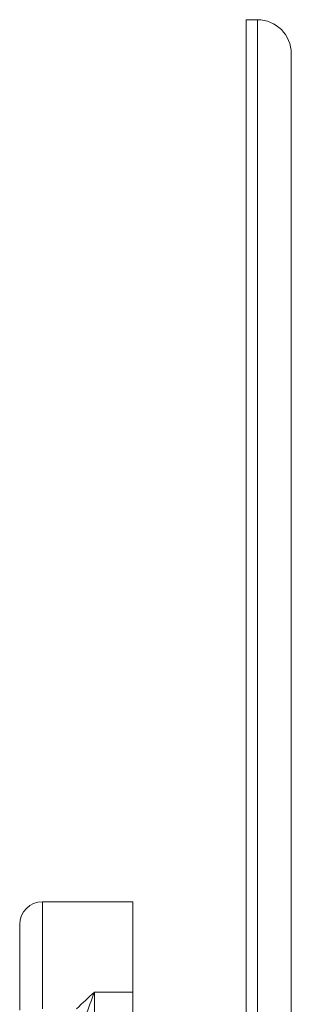
# Model space of a CAD drawing. Units: millimetres. Extents: x -137 to 440, y -139 to 352.
# Drawn here: x 172 to 184, y -53 to -9 of the extents above; entities that cross this region are included whole.
import ezdxf

# ---------------------------------------------------------------- set-up
doc = ezdxf.new("R2010")
doc.units = ezdxf.units.MM

msp = doc.modelspace()

# ---------------------------------------------------------------- linework, layer by layer
at = {"color": 7, "linetype": 'Continuous', "lineweight": 0}
for p, q in [((182.595, -9.231), (182.095, -9.231)), ((182.095, -139.231), (182.095, -9.231)), ((184.095, -137.731), (184.095, -10.731)), ((177.095, -48.231), (173.095, -48.231)), ((177.095, -52.231), (177.095, -48.231)), ((172.095, -53.021), (172.095, -49.231)), ((175.395, -52.231), (175.395, -55.831)), ((175.395, -52.231), (177.095, -52.231)), ((177.095, -55.831), (177.095, -52.231))]:
    msp.add_line(p, q, dxfattribs=at)
at = {"color": 8, "linetype": 'Continuous', "lineweight": 0}
for p, q in [((182.595, -139.231), (182.595, -9.231)), ((173.095, -48.231), (173.095, -52.969))]:
    msp.add_line(p, q, dxfattribs=at)
at = {"color": 7, "linetype": 'Continuous', "lineweight": 0}
for centre, radius, start, end in [((182.595, -10.731), 1.5, 0, 90), ((173.095, -49.231), 1, 90, 180)]:
    msp.add_arc(centre, radius, start, end, dxfattribs=at)
for points in [[(174.604, -52.969), (174.86, -52.712), (175.128, -52.47), (175.395, -52.231)], [(175, -53.289), (175.13, -52.938), (175.263, -52.586), (175.395, -52.231)]]:
    msp.add_open_spline(points, degree=3, dxfattribs=at)

doc.saveas('drawing.dxf')
